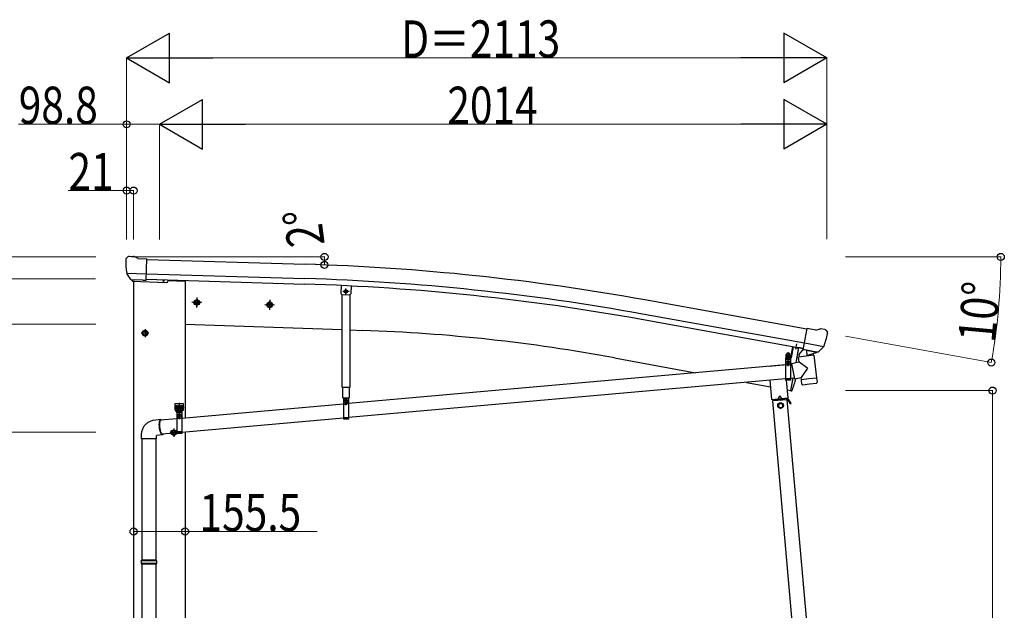
# Model space of a CAD drawing. Units: millimetres. Extents: x 0 to 21025, y 0 to 14850.
# Drawn here: x 2590 to 5560, y 5547 to 7329 of the extents above; entities that cross this region are included whole.
import ezdxf

# ---------------------------------------------------------------- set-up
doc = ezdxf.new("R2010")
doc.units = ezdxf.units.MM
doc.linetypes.add('YCENTER_1', pattern=[13, 10, -1, 1, -1])
doc.linetypes.add('YHIDDEN_1', pattern=[4, 3, -1])
for name, color, linetype, lineweight in [('FRONT_V1', 7, 'Continuous', 30), ('YKK_11', 7, 'Continuous', 30), ('YKK_12', 2, 'Continuous', 13), ('YKK_13', 4, 'Continuous', 30), ('YKK_A1', 4, 'Continuous', 30), ('YKK_D', 6, 'Continuous', 13)]:
    doc.layers.add(name, color=color, linetype=linetype, lineweight=lineweight)
doc.styles.add('text-b', font='extslim2.shx', dxfattribs={"width": 0.8, "bigfont": 'extfont2.shx'})

msp = doc.modelspace()

# ---------------------------------------------------------------- linework, layer by layer
at = {"layer": 'FRONT_V1', "ltscale": 2}
msp.add_line((3037.6, 6542), (3088.7, 6540.2), dxfattribs=at)
at = {"layer": 'YKK_11'}
msp.add_line((4931.7, 6335.1), (4934.6, 6350.5), dxfattribs=at)
at = {"layer": 'YKK_12'}
msp.add_line((4907.9, 6301.9), (4907.9, 6313.5), dxfattribs=at)
at = {"layer": 'YKK_13'}
for p, q in [((2909.8, 6606.5), (2909.8, 6605.1)), ((2910.7, 6608.6), (2915.9, 6613.5)), ((2919.5, 6614.9), (2933.2, 6614.5)), ((2946.6, 6608.2), (2934.5, 6614.2)), ((2946.6, 6608.2), (2973.2, 6607.5)), ((2971.5, 6542.6), (2973.2, 6607.5)), ((2912.8, 6564.4), (2913.2, 6563.4)), ((2912.9, 6563.7), (2972.1, 6562.2)), ((2913.2, 6563.4), (2913.3, 6563.2)), ((2925.4, 6545), (2913.3, 6563.2)), ((2927.8, 6543.7), (2935.6, 6543.5)), ((2929.8, 6544.6), (2928.5, 6539.9)), ((2928.5, 6539.9), (3032.1, 6536.3)), ((2935.8, 6543.4), (2935.6, 6543.5)), ((2961.3, 6542.8), (2935.8, 6543.4)), ((2961.5, 6542.8), (2961.3, 6542.8)), ((2961.5, 6542.8), (2971.5, 6542.6)), ((3038.1, 6543.7), (3037.1, 6539.9)), ((3559.5, 6527.8), (3558.7, 6503)), ((3561.6, 6499.9), (3558.7, 6503)), ((3561.6, 6499.9), (3585.6, 6499)), ((3585.6, 6499), (3588.7, 6501.9)), ((4953.8, 6333.2), (4965.1, 6397.1)), ((4991.3, 6392.5), (4965.1, 6397.1)), ((4991.3, 6392.5), (5004.4, 6396)), ((5019, 6393.7), (5005.7, 6396.1)), ((5022.3, 6391.6), (5026.5, 6385.6)), ((5027, 6383.3), (5026.8, 6382.2)), ((4921.7, 6341.7), (4915.6, 6308.6)), ((4923.7, 6341.3), (4917.6, 6308.3)), ((4953.1, 6334.5), (4940.6, 6318.5)), ((4954, 6334.6), (4953.1, 6334.5)), ((4963.6, 6331.5), (4953.8, 6333.2)), ((4957.2, 6332.3), (4955.7, 6332.6)), ((5015.4, 6342.2), (4957.2, 6352.5)), ((4994.3, 6325.4), (4957.2, 6332.3)), ((4963.2, 6330.8), (4965, 6316.2)), ((4963.6, 6331.5), (4963.9, 6331.3)), ((4963.9, 6331.3), (4989, 6326.9)), ((4999.5, 6326.3), (5015, 6341.8)), ((5015.1, 6342), (5015, 6341.8)), ((5015.7, 6342.8), (5015.1, 6342)), ((4915.1, 6308.2), (4900.2, 6308.2)), ((4900.2, 6308.2), (4900.2, 6306.2)), ((4915.1, 6306.2), (4900.2, 6306.2)), ((4900.4, 6306.2), (4915.4, 6306.2)), ((4900.4, 6306.2), (4900.4, 6241.2)), ((4902.1, 6308), (4914.3, 6308.1)), ((4915.4, 6306.2), (4915.4, 6241.2)), ((4985.4, 6316.2), (4939.9, 6310.6)), ((4941.8, 6295.4), (4939.9, 6310.6)), ((4940.6, 6318.5), (4941.4, 6311.6)), ((4991.9, 6323.3), (4966.4, 6315.5)), ((4983.3, 6320.7), (4983.8, 6316.8)), ((4985.4, 6316.2), (4993.6, 6248.7)), ((4989, 6326.9), (4989.2, 6326.9)), ((4996.9, 6325.6), (4989.2, 6326.9)), ((4992.5, 6325.1), (4992.6, 6324.3)), ((4995.9, 6325.1), (4994.3, 6325.4)), ((4900.4, 6287), (3581.4, 6170.3)), ((4918.6, 6288.7), (4915.4, 6288.4)), ((4941.8, 6295.4), (4918.3, 6290.4)), ((4918.3, 6290.4), (4927.8, 6245.6)), ((4918.6, 6288.8), (4918.6, 6288.8)), ((4967.1, 6277.3), (4941.8, 6295.4)), ((4967.1, 6277.3), (4947.4, 6249.7)), ((4900.4, 6244.9), (3581.4, 6128.2)), ((4915.4, 6241.2), (4900.4, 6241.2)), ((4927.5, 6247.3), (4915.4, 6246.2)), ((4927.8, 6245.6), (4947.4, 6249.7)), ((4927.8, 6245.6), (4927.8, 6245.6)), ((4948.2, 6243.1), (4947.4, 6249.7)), ((4948.2, 6243.1), (4970.9, 6245.9)), ((4948.4, 6241.6), (4948.2, 6243.1)), ((4949.9, 6229.2), (4948.4, 6241.6)), ((4970.9, 6245.9), (4993.6, 6248.7)), ((4993.6, 6248.7), (4993.8, 6247.2)), ((4993.7, 6247.2), (4993.8, 6247.2)), ((4993.8, 6247.2), (4995.4, 6234.8)), ((4950, 6229.2), (4950, 6229.2)), ((4950.6, 6228), (4950.6, 6228)), ((4952.1, 6227.5), (4972.9, 6230)), ((4972.9, 6230), (4993.6, 6232.6)), ((4995, 6233.4), (4995, 6233.4)), ((4995.3, 6234.8), (4995.3, 6234.8)), ((3564.5, 6188.2), (3583.3, 6188.2)), ((3566.4, 6188.2), (3581.4, 6188.2)), ((3566.4, 6188.2), (3566.4, 6123.2)), ((3581.4, 6188.2), (3581.4, 6123.2)), ((3058.7, 6170.5), (3083.7, 6170.5)), ((3058.7, 6150.5), (3058.7, 6170.5)), ((3058.7, 6150.5), (3062.2, 6150.5)), ((3062.2, 6145.5), (3062.2, 6150.5)), ((3071.2, 6173), (3071.2, 6140.8)), ((3566.4, 6169), (3078.7, 6125.9)), ((3080.2, 6150.5), (3083.7, 6150.5)), ((3080.2, 6145.5), (3080.2, 6150.5)), ((3083.7, 6150.5), (3083.7, 6170.5)), ((3015.6, 6122.3), (2992.1, 6119.5)), ((3063.7, 6124.5), (3014.5, 6120.2)), ((3062.2, 6147.5), (3080.2, 6147.5)), ((3062.2, 6145.5), (3080.2, 6145.5)), ((3062.7, 6147.5), (3080.2, 6147.5)), ((3063.7, 6145.5), (3078.7, 6145.5)), ((3063.7, 6145.5), (3063.7, 6080.5)), ((3065.1, 6149.1), (3077.3, 6149.1)), ((3078.7, 6145.5), (3078.7, 6080.5)), ((3566.4, 6126.9), (3078.7, 6083.7)), ((3581.4, 6123.2), (3566.4, 6123.2)), ((2958.2, 6064.4), (2958.2, 5698)), ((3000.2, 6064.4), (3000.2, 5698)), ((3020.3, 6076.5), (3002.2, 6074.4)), ((3063.7, 6082.4), (3019.1, 6078.4)), ((3078.7, 6080.5), (3063.7, 6080.5)), ((2956.2, 5696), (2957.2, 5698)), ((3002.2, 5696), (2956.2, 5696)), ((2956.2, 5696), (2956.2, 5688)), ((3002.2, 5688), (2956.2, 5688)), ((2956.2, 5688), (2957.2, 5686)), ((3001.2, 5698), (2957.2, 5698)), ((3001.2, 5686), (2957.2, 5686)), ((2958.2, 5686), (2958.2, 5097.9)), ((3000.2, 5686), (3000.2, 5097.9)), ((3002.2, 5696), (3001.2, 5698)), ((3002.2, 5688), (3001.2, 5686)), ((3002.2, 5696), (3002.2, 5688))]:
    msp.add_line(p, q, dxfattribs=at)
at = {"layer": 'YKK_13', "linetype": 'YCENTER_1'}
for p, q in [((3583.5, 6509.1), (3564.3, 6509.1)), ((3573.9, 6500.1), (3573.9, 6518.1)), ((3123.9, 6488.4), (3123.9, 6463.4)), ((3343.8, 6480.8), (3343.8, 6455.7)), ((3135.4, 6475.9), (3112.4, 6475.9)), ((3355.3, 6468.3), (3332.3, 6468.3)), ((2967.7, 6395.5), (2967.7, 6370.4)), ((2979.2, 6383), (2956.2, 6383)), ((4907.9, 6283.8), (4907.8, 6299.6)), ((3574, 6165.8), (3573.8, 6181.6)), ((3057, 6159), (3070.5, 6159)), ((3063.7, 6152.2), (3063.7, 6165.7)), ((3072, 6159), (3085.5, 6159)), ((3078.7, 6152.2), (3078.7, 6165.7)), ((3063.3, 6130.9), (3079.1, 6131)), ((3071.3, 6123.1), (3071.2, 6138.9)), ((3054.7, 6095.5), (3054.7, 6070.4)), ((3066.2, 6083), (3043.2, 6083))]:
    msp.add_line(p, q, dxfattribs=at)
at = {"layer": 'YKK_13', "linetype": 'Continuous'}
for p, q in [((3571.6, 6513.1), (3569.3, 6509.1)), ((3571.6, 6505.1), (3569.3, 6509.1)), ((3576.2, 6513.1), (3571.6, 6513.1)), ((3578.5, 6509.1), (3576.2, 6513.1)), ((3578.5, 6509.1), (3576.2, 6505.1)), ((3123.9, 6483.4), (3117.4, 6479.7)), ((3117.4, 6479.7), (3117.4, 6472.2)), ((3123.9, 6483.4), (3130.4, 6479.7)), ((3130.4, 6479.7), (3130.4, 6472.2)), ((3576.2, 6505.1), (3571.6, 6505.1)), ((3117.4, 6472.2), (3123.9, 6468.4)), ((3130.4, 6472.2), (3123.9, 6468.4)), ((3343.8, 6475.8), (3337.3, 6472)), ((3337.3, 6472), (3337.3, 6464.5)), ((3337.3, 6464.5), (3343.8, 6460.7)), ((3343.8, 6475.8), (3350.3, 6472)), ((3350.3, 6464.5), (3343.8, 6460.7)), ((3350.3, 6472), (3350.3, 6464.5)), ((2967.7, 6390.5), (2961.2, 6386.7)), ((2967.7, 6390.5), (2974.2, 6386.7)), ((2961.2, 6386.7), (2961.2, 6379.2)), ((2961.2, 6379.2), (2967.7, 6375.4)), ((2974.2, 6379.2), (2967.7, 6375.4)), ((2974.2, 6386.7), (2974.2, 6379.2)), ((4902, 6309.5), (4914.2, 6309.6)), ((4902.1, 6308), (4902, 6309.5)), ((4902.3, 6319), (4903.1, 6319.5)), ((4902.3, 6314.9), (4902.3, 6319)), ((4902.3, 6314.9), (4903.1, 6314.5)), ((4902.3, 6314), (4903.1, 6314.5)), ((4902.4, 6309.5), (4902.3, 6314)), ((4913.9, 6309.6), (4902.4, 6309.5)), ((4913.1, 6319.6), (4903.1, 6319.5)), ((4903.1, 6314.5), (4913.1, 6314.6)), ((4913.1, 6314.6), (4903.1, 6314.5)), ((4905.2, 6315), (4905.2, 6319.1)), ((4905.3, 6309.5), (4905.2, 6314.1)), ((4911, 6315), (4911, 6319.1)), ((4911, 6309.6), (4911, 6314.1)), ((4913.8, 6319.1), (4913.1, 6319.6)), ((4913.9, 6315), (4913.1, 6314.6)), ((4913.9, 6314.1), (4913.1, 6314.6)), ((4913.9, 6315), (4913.8, 6319.1)), ((4913.9, 6309.6), (4913.9, 6314.1)), ((4914.2, 6309.6), (4914.3, 6308.1)), ((4906.4, 6292.2), (4905.4, 6292.2)), ((4905.4, 6292.2), (4905.4, 6291.2)), ((4905.4, 6291.2), (4906.4, 6291.2)), ((4908.3, 6294.2), (4907.3, 6294.2)), ((4907.3, 6294.2), (4907.4, 6293.2)), ((4907.4, 6290.2), (4907.4, 6289.2)), ((4907.4, 6289.2), (4908.4, 6289.2)), ((4908.4, 6293.2), (4908.3, 6294.2)), ((4908.4, 6289.2), (4908.4, 6290.2)), ((4910.4, 6292.3), (4909.4, 6292.2)), ((4909.4, 6291.2), (4910.4, 6291.3)), ((4910.4, 6291.3), (4910.4, 6292.3)), ((3062.4, 6159.4), (3061.6, 6159.4)), ((3061.6, 6159.4), (3061.6, 6158.5)), ((3061.6, 6158.5), (3062.4, 6158.5)), ((3064.1, 6161.1), (3063.3, 6161.1)), ((3063.3, 6161.1), (3063.3, 6160.2)), ((3063.3, 6157.7), (3063.3, 6156.8)), ((3063.3, 6156.8), (3064.1, 6156.8)), ((3064.1, 6160.2), (3064.1, 6161.1)), ((3064.1, 6156.8), (3064.1, 6157.7)), ((3065.4, 6159.4), (3065, 6159.4)), ((3065, 6158.5), (3065.4, 6158.5)), ((3065.1, 6150.6), (3077.3, 6150.6)), ((3065.1, 6149.1), (3065.1, 6150.6)), ((3065.4, 6160.1), (3066.2, 6160.6)), ((3065.4, 6156), (3065.4, 6160.1)), ((3065.4, 6156), (3066.2, 6155.6)), ((3065.4, 6155.1), (3066.2, 6155.6)), ((3065.4, 6150.6), (3065.4, 6155.1)), ((3077, 6150.6), (3065.4, 6150.6)), ((3076.2, 6160.6), (3066.2, 6160.6)), ((3066.2, 6155.6), (3076.2, 6155.6)), ((3076.2, 6155.6), (3066.2, 6155.6)), ((3068.3, 6156), (3068.3, 6160.1)), ((3068.3, 6150.6), (3068.3, 6155.1)), ((3074.1, 6156), (3074.1, 6160.1)), ((3074.1, 6150.6), (3074.1, 6155.1)), ((3077, 6160.1), (3076.2, 6160.6)), ((3077, 6156), (3076.2, 6155.6)), ((3077, 6155.1), (3076.2, 6155.6)), ((3077, 6156), (3077, 6160.1)), ((3077.4, 6159.4), (3077, 6159.4)), ((3077, 6158.5), (3077.4, 6158.5)), ((3077, 6150.6), (3077, 6155.1)), ((3077.3, 6150.6), (3077.3, 6149.1)), ((3079.1, 6161.1), (3078.3, 6161.1)), ((3078.3, 6161.1), (3078.3, 6160.2)), ((3078.3, 6157.7), (3078.3, 6156.8)), ((3078.3, 6156.8), (3079.1, 6156.8)), ((3079.1, 6160.2), (3079.1, 6161.1)), ((3079.1, 6156.8), (3079.1, 6157.7)), ((3080.9, 6159.4), (3080, 6159.4)), ((3080, 6158.5), (3080.9, 6158.5)), ((3080.9, 6158.5), (3080.9, 6159.4)), ((3572.4, 6174.2), (3571.4, 6174.2)), ((3571.4, 6174.2), (3571.4, 6173.2)), ((3571.4, 6173.2), (3572.4, 6173.2)), ((3574.4, 6176.2), (3573.4, 6176.2)), ((3573.4, 6176.2), (3573.4, 6175.2)), ((3573.4, 6172.2), (3573.4, 6171.2)), ((3573.4, 6171.2), (3574.4, 6171.2)), ((3574.4, 6175.2), (3574.4, 6176.2)), ((3574.4, 6171.2), (3574.4, 6172.2)), ((3576.4, 6174.2), (3575.4, 6174.2)), ((3575.4, 6173.2), (3576.4, 6173.2)), ((3576.4, 6173.2), (3576.4, 6174.2)), ((3012.7, 6119.4), (3013.3, 6120.7)), ((3013.3, 6120.7), (3014, 6121.6)), ((3014.2, 6120), (3013.5, 6119.1)), ((3014, 6121.6), (3014.8, 6122.1)), ((3015, 6120.5), (3014.2, 6120)), ((3014.8, 6122.1), (3015.6, 6122.3)), ((3015.7, 6120.7), (3015, 6120.5)), ((3015.6, 6122.3), (3016.4, 6122.1)), ((3016.6, 6120.5), (3015.7, 6120.7)), ((3016.4, 6122.1), (3017.3, 6121.6)), ((3016.8, 6120.4), (3016.6, 6120.5)), ((3017.3, 6121.6), (3018.2, 6120.7)), ((3018.2, 6120.7), (3018.3, 6120.6)), ((3065, 6149.1), (3077.5, 6149.1)), ((3065, 6147.5), (3065, 6149.1)), ((3077.5, 6147.5), (3065, 6147.5)), ((3069.7, 6131.4), (3068.7, 6131.4)), ((3068.7, 6131.4), (3068.7, 6130.4)), ((3068.7, 6130.4), (3069.7, 6130.4)), ((3071.7, 6133.5), (3070.7, 6133.5)), ((3070.7, 6133.5), (3070.7, 6132.5)), ((3070.7, 6129.5), (3070.7, 6128.5)), ((3070.7, 6128.5), (3071.7, 6128.5)), ((3071.7, 6132.5), (3071.7, 6133.5)), ((3071.7, 6128.5), (3071.7, 6129.5)), ((3073.7, 6131.5), (3072.7, 6131.5)), ((3072.7, 6130.5), (3073.7, 6130.5)), ((3073.7, 6130.5), (3073.7, 6131.5)), ((3077.5, 6149.1), (3077.5, 6147.5)), ((3010.9, 6109.1), (3011.1, 6111.7)), ((3010.9, 6106.5), (3010.9, 6109.1)), ((3011, 6103.7), (3010.9, 6106.5)), ((3011.2, 6100.8), (3011, 6103.7)), ((3011.1, 6111.7), (3011.3, 6114)), ((3011.5, 6098), (3011.2, 6100.8)), ((3011.3, 6114), (3011.7, 6116.1)), ((3011.5, 6110), (3011.4, 6107.6)), ((3011.4, 6107.6), (3011.4, 6104.9)), ((3011.4, 6104.9), (3011.5, 6102.2)), ((3011.7, 6112.4), (3011.5, 6110)), ((3011.5, 6102.2), (3011.8, 6099.4)), ((3011.9, 6095.1), (3011.5, 6098)), ((3011.7, 6116.1), (3012.1, 6117.9)), ((3012, 6114.5), (3011.7, 6112.4)), ((3011.8, 6099.4), (3012.1, 6096.6)), ((3012.4, 6092.3), (3011.9, 6095.1)), ((3012.4, 6116.3), (3012, 6114.5)), ((3012.1, 6117.9), (3012.7, 6119.4)), ((3012.1, 6096.6), (3012.5, 6093.9)), ((3012.9, 6117.8), (3012.4, 6116.3)), ((3012.9, 6089.7), (3012.4, 6092.3)), ((3012.5, 6093.9), (3013.1, 6091.3)), ((3013.5, 6119.1), (3012.9, 6117.8)), ((3013.1, 6091.3), (3013.7, 6088.8)), ((3054.7, 6090.5), (3048.2, 6086.7)), ((3054.7, 6090.5), (3061.2, 6086.7)), ((2956.2, 6074.4), (2956.2, 6064.4)), ((3002.2, 6064.4), (2956.2, 6064.4)), ((3002.2, 6064.4), (3002.2, 6074.4)), ((3013.6, 6087.2), (3012.9, 6089.7)), ((3014.3, 6084.8), (3013.6, 6087.2)), ((3013.7, 6088.8), (3014.4, 6086.5)), ((3015.1, 6082.7), (3014.3, 6084.8)), ((3014.4, 6086.5), (3015.1, 6084.4)), ((3015.1, 6084.4), (3015.9, 6082.5)), ((3015.9, 6080.9), (3015.1, 6082.7)), ((3015.9, 6082.5), (3016.7, 6081)), ((3016.8, 6079.4), (3015.9, 6080.9)), ((3016.7, 6081), (3017.6, 6079.8)), ((3017.7, 6078.1), (3016.8, 6079.4)), ((3017.6, 6079.8), (3018.5, 6078.9)), ((3018.6, 6077.3), (3017.7, 6078.1)), ((3018.5, 6078.9), (3019.3, 6078.3)), ((3019.4, 6076.7), (3018.6, 6077.3)), ((3019.3, 6078.3), (3020.1, 6078.1)), ((3020.3, 6076.5), (3019.4, 6076.7)), ((3020.1, 6078.1), (3020.9, 6078.3)), ((3021.1, 6076.7), (3020.3, 6076.5)), ((3020.9, 6078.3), (3021.3, 6078.6)), ((3021.9, 6077.3), (3021.1, 6076.7)), ((3022.6, 6078.1), (3021.9, 6077.3)), ((3022.9, 6078.8), (3022.6, 6078.1)), ((3048.2, 6086.7), (3048.2, 6079.2)), ((3048.2, 6079.2), (3054.7, 6075.4)), ((3061.2, 6079.2), (3054.7, 6075.4)), ((3061.2, 6086.7), (3061.2, 6079.2))]:
    msp.add_line(p, q, dxfattribs=at)
at = {"layer": 'YKK_13', "linetype": 'Continuous', "ltscale": 0.5}
for p, q in [((3589.5, 6526.4), (3588.7, 6501.9)), ((3562.4, 6219.4), (3562.4, 6499.8)), ((3585.4, 6499), (3585.4, 6219.4)), ((4939.8, 6340.1), (4931.1, 6293.2)), ((4939.8, 6340.1), (4939.9, 6340.6)), ((4939.9, 6340.6), (4953.6, 6338)), ((4894.1, 6286.7), (4849.7, 6282.8)), ((4849.7, 6282.8), (4849.7, 6282.6)), ((4853.4, 6240.7), (4858.4, 6183.2)), ((4908.2, 6187.6), (4903.5, 6241.2)), ((4922.5, 6246.8), (4915.5, 6209.3)), ((3585.4, 6219.4), (3562.4, 6219.4)), ((3564.5, 6188.2), (3564.5, 6219.4)), ((3583.3, 6219.4), (3583.3, 6188.2)), ((4916.4, 6209.2), (4915.5, 6209.3)), ((4916.4, 6209.2), (4917.6, 6209)), ((4858.4, 6183.2), (4908.2, 6187.6)), ((4905.7, 6182.3), (4861.9, 6178.5)), ((4906.6, 6185.4), (4863.1, 6181.6)), ((4863.3, 6178.6), (4863.1, 6181.6)), ((4868.4, 6184.1), (4898.3, 6186.7)), ((4868.6, 6182.1), (4868.4, 6184.1)), ((4898.5, 6184.7), (4868.6, 6182.1)), ((4877.8, 6179.9), (4877.5, 6182.9)), ((4877.7, 6180.4), (4889.7, 6181.4)), ((4882.6, 6193.8), (4878.5, 6184.9)), ((4882.6, 6193.8), (4888.2, 6185.8)), ((4889.7, 6180.9), (4889.5, 6183.9)), ((4898.3, 6186.7), (4898.5, 6184.7)), ((4904.2, 6182.2), (4903.9, 6185.2)), ((4904.1, 6182.7), (4906.8, 6182.9)), ((4915.1, 6169.1), (4907.3, 6182.7)), ((4917.3, 6170.3), (4909.5, 6183.9)), ((4885.2, 6172), (4878.7, 6168.2)), ((4878.7, 6168.2), (4878.7, 6160.7)), ((4878.7, 6160.7), (4885.2, 6156.9)), ((4891.7, 6168.2), (4885.2, 6172)), ((4885.2, 6156.9), (4891.7, 6160.7)), ((4891.7, 6160.7), (4891.7, 6168.2)), ((4912.6, 6173.4), (4914.8, 6174.7)), ((4917.3, 6170.3), (4915.1, 6169.1))]:
    msp.add_line(p, q, dxfattribs=at)
at = {"layer": 'YKK_13', "linetype": 'YHIDDEN_1'}
for p, q in [((4930, 6339.7), (4930.3, 6340.1)), ((4934.9, 6338.8), (4934.8, 6339.3)), ((4900.4, 6304.2), (4915.4, 6304.2)), ((4915.4, 6245.7), (4900.4, 6245.7)), ((4915.4, 6243.2), (4900.4, 6243.2)), ((3566.4, 6186.2), (3581.4, 6186.2)), ((3063.7, 6143.5), (3078.7, 6143.5)), ((3581.4, 6127.7), (3566.4, 6127.7)), ((3581.4, 6125.2), (3566.4, 6125.2)), ((3078.7, 6084.9), (3063.7, 6084.9)), ((3078.7, 6082.5), (3063.7, 6082.5))]:
    msp.add_line(p, q, dxfattribs=at)
at = {"layer": 'YKK_13'}
msp.add_circle((3023.1, 6540.6), 1.5, dxfattribs=at)
at = {"layer": 'YKK_13', "linetype": 'Continuous'}
for centre, radius in [((3573.9, 6509.1), 5), ((3573.9, 6509.1), 4.6), ((3573.9, 6509.1), 4), ((3123.9, 6475.9), 8.5), ((3123.9, 6475.9), 7.7), ((3123.9, 6475.9), 6.5), ((3343.8, 6468.3), 8.5), ((3343.8, 6468.3), 7.7), ((3343.8, 6468.3), 6.5), ((2967.7, 6383), 8.5), ((2967.7, 6383), 7.7), ((2967.7, 6383), 6.5), ((4907.9, 6291.7), 5.9), ((3573.9, 6173.7), 5.9), ((3071.2, 6131), 5.9), ((3054.7, 6083), 8.5), ((3054.7, 6083), 7.7), ((3054.7, 6083), 6.5)]:
    msp.add_circle(centre, radius, dxfattribs=at)
at = {"layer": 'YKK_13', "linetype": 'Continuous', "ltscale": 0.5}
for radius in [8.5, 7.7, 6.5]:
    msp.add_circle((4885.2, 6164.5), radius, dxfattribs=at)
at = {"layer": 'YKK_13'}
for centre, radius, start, end in [((3112.1, 6599.8), 202.4, 178.4959, 190.0874), ((2919.4, 6609.9), 5, 88.5024, 133.4894), ((2933.1, 6611.5), 3, 63.4959, 88.4959), ((3032.2, 6541.3), 5, 268, 344.5), ((5005.2, 6393.1), 3, 79.9959, 104.9959), ((5018.2, 6388.8), 5, 34.9959, 79.9959), ((4827.5, 6417.3), 202.4, 338.4047, 349.9959), ((4955.7, 6333.1), 0.5, 224.2375, 259.5), ((4962.7, 6330.7), 0.604, 10.7941, 82.4016), ((4907.9, 6291.7), 7.5, 360, 180), ((4915.1, 6308.7), 0.5, 270, 349.5), ((4915.1, 6308.7), 2.5, 270, 349.5), ((4966, 6316.4), 1.03, 191.0343, 292.961), ((4991.6, 6324.2), 1, 287, 7), ((4993, 6325.1), 0.5, 79.5, 187), ((4996, 6325.6), 0.5, 259.5, 294.7625), ((4951.9, 6229.5), 2, 187, 228.3929), ((4951.9, 6229.5), 2, 228.4096, 277), ((4993.4, 6234.6), 2, 277, 325.5904), ((4993.4, 6234.6), 2, 325.613, 7), ((3573.9, 6173.7), 7.5, 360, 180), ((3071.2, 6131), 7.5, 360, 180)]:
    msp.add_arc(centre, radius, start, end, dxfattribs=at)
at = {"layer": 'YKK_13', "linetype": 'Continuous'}
for centre, radius, start, end in [((4933.9, 6347), 8.23, 233.9555, 285.5548), ((4903.8, 6316.9), 2.56, 56.059, 124.8275), ((4903.8, 6317.1), 2.56, 236.059, 304.8275), ((4903.8, 6311.9), 2.56, 56.059, 124.8275), ((4903.1, 6320), 0.5, 270.4432, 354.7041), ((4908.1, 6319.5), 4.5, 6.1824, 174.7041), ((4908.1, 6310), 9.55, 72.8553, 108.0312), ((4908, 6324.1), 9.55, 252.8553, 288.0312), ((4908.2, 6305), 9.55, 72.8553, 108.0312), ((4912.4, 6317), 2.56, 56.059, 124.8275), ((4912.4, 6317.1), 2.56, 236.059, 304.8275), ((4912.5, 6312), 2.56, 56.059, 124.8275), ((4913, 6320.1), 0.5, 186.1824, 270.4432), ((4906.4, 6293.2), 1, 270.4432, 0.4432), ((4906.4, 6290.2), 1, 0.4432, 90.4432), ((4909.4, 6293.2), 1, 180.4432, 270.4432), ((4909.4, 6290.2), 1, 90.4432, 180.4432), ((3063.7, 6159), 4.75, 45.0099, 291.3136), ((3062.4, 6160.2), 0.86, 270, 0), ((3062.4, 6157.7), 0.86, 0, 90), ((3065, 6160.2), 0.86, 180, 270), ((3065, 6157.7), 0.86, 90, 180), ((3066.9, 6158), 2.56, 55.6158, 124.3842), ((3066.9, 6158.1), 2.56, 235.6158, 304.3842), ((3066.9, 6153), 2.56, 55.6158, 124.3842), ((3066.2, 6161.1), 0.5, 270, 354.2608), ((3071.2, 6160.6), 4.5, 5.7392, 174.2608), ((3071.2, 6151), 9.55, 72.412, 107.588), ((3071.2, 6165.1), 9.55, 252.412, 287.588), ((3071.2, 6146), 9.55, 72.412, 107.588), ((3075.5, 6158), 2.56, 55.6158, 124.3842), ((3075.5, 6158.1), 2.56, 235.6158, 304.3842), ((3075.5, 6153), 2.56, 55.6158, 124.3842), ((3078.7, 6159), 4.75, 248.6864, 134.9901), ((3076.2, 6161.1), 0.5, 185.7392, 270), ((3077.4, 6160.2), 0.86, 270, 0), ((3077.4, 6157.7), 0.86, 0, 90), ((3080, 6160.2), 0.86, 180, 270), ((3080, 6157.7), 0.86, 90, 180), ((3572.4, 6175.2), 1, 270.4432, 0.4432), ((3572.4, 6172.2), 1, 0.4432, 90.4432), ((3575.4, 6175.2), 1, 180.4432, 270.4432), ((3575.4, 6172.2), 1, 90.4432, 180.4432), ((3069.7, 6132.4), 1, 270.4432, 0.4432), ((3069.7, 6129.4), 1, 0.4432, 90.4432), ((3072.7, 6132.5), 1, 180.4432, 270.4432), ((3072.7, 6129.5), 1, 90.4432, 180.4432)]:
    msp.add_arc(centre, radius, start, end, dxfattribs=at)
at = {"layer": 'YKK_13', "linetype": 'Continuous', "ltscale": 0.5}
for centre, radius, start, end in [((4069.2, 6502), 900, 349.2792, 349.4682), ((4953.5, 6337.5), 0.5, 349.4682, 79.5), ((4069.2, 6502), 900, 341.1392, 343.5106), ((4918, 6212), 3, 261.5, 341.1392), ((4906.9, 6182.4), 3, 30, 95), ((4906.9, 6182.4), 0.5, 30, 95)]:
    msp.add_arc(centre, radius, start, end, dxfattribs=at)
at = {"layer": 'YKK_13'}
for centre, major_axis, ratio, start_param, end_param in [((2912.8, 6606.4), (-2.62, -1.47), 0.997474, 4.96062, 5.746529), ((2905.2, 6610.3), (15.1, 4.4), 0.101033, 0.307812, 0.308043), ((2927.9, 6546.6), (-1.46, -2.63), 0.997631, 5.80419, 6.600612), ((2928, 6546.9), (3.36, 2.38), 0.650902, 4.095823, 4.168633), ((2927.9, 6546.7), (-1.46, -2.63), 0.997631, 0.390237, 0.478995), ((5024, 6383.9), (1.73, -2.47), 0.99628, 0.783535, 1.570796)]:
    msp.add_ellipse(centre, major_axis=major_axis, ratio=ratio, start_param=start_param, end_param=end_param, dxfattribs=at)
at = {"layer": 'YKK_13', "extrusion": (9.09617e-17, 2.8673e-17, -1)}
msp.add_ellipse((4997.4, 6328.6), major_axis=(0.9, -2.87), ratio=0.997631, start_param=0.390237, end_param=0.478995, dxfattribs=at)
at = {"layer": 'YKK_13', "extrusion": (0, 0, -1)}
for centre, major_axis, ratio, start_param, end_param in [((4997.3, 6328.7), (-2.82, 3), 0.650902, 4.095823, 4.168633), ((4997.4, 6328.5), (0.9, -2.87), 0.997631, 5.80419, 6.600612)]:
    msp.add_ellipse(centre, major_axis=major_axis, ratio=ratio, start_param=start_param, end_param=end_param, dxfattribs=at)
at = {"layer": 'YKK_13', "linetype": 'Continuous'}
msp.add_open_spline([(2992.1, 6119.5), (2990.8, 6119.3), (2987.8, 6118.5), (2983.2, 6116.9), (2978.4, 6114.5), (2974, 6111.5), (2970, 6108.1), (2966.5, 6104.2), (2963.4, 6100), (2960.8, 6095.4), (2958.7, 6090.5), (2957.2, 6085.3), (2956.3, 6079.9), (2956.3, 6076.2), (2956.2, 6074.4)], degree=3, knots=[0.2790948, 0.2790948, 0.2790948, 0.2790948, 0.3253646, 0.3875491, 0.4489035, 0.5097501, 0.5703099, 0.6307475, 0.6911972, 0.7517962, 0.8127183, 0.8741828, 0.9364908, 1, 1, 1, 1], dxfattribs=at)
at = {"layer": 'YKK_A1', "ltscale": 5}
for p, q in [((2973.2, 6605.4), (3451, 6590.8)), ((2971.6, 6545.4), (3449.2, 6530.9)), ((2972.1, 6562.2), (3449.7, 6547.7)), ((3138.9, 6475.4), (3108.9, 6476.5)), ((3124.4, 6490.9), (3123.4, 6460.9)), ((3344.3, 6483.2), (3343.3, 6453.3)), ((4964.7, 6394.9), (4476.2, 6483.2)), ((3358.8, 6467.7), (3328.8, 6468.8)), ((4954.2, 6335.8), (4465.5, 6424.1)), ((4957.2, 6352.4), (4468.5, 6440.7))]:
    msp.add_line(p, q, dxfattribs=at)
at = {"layer": 'YKK_A1', "ltscale": 2}
for p, q in [((2933.2, 6539.7), (2933.2, 3734.3)), ((3088.7, 6540.2), (3088.7, 6126.9)), ((3088.7, 6084.7), (3088.7, 3734.3))]:
    msp.add_line(p, q, dxfattribs=at)
at = {"layer": 'YKK_A1'}
for p, q in [((3088.7, 6410.1), (3562.4, 6393.6)), ((3585.4, 6392.8), (3625.3, 6391.4)), ((4939.9, 6340.6), (4931.1, 6293.2)), ((4384.7, 6308.2), (4628.6, 6263)), ((4922.5, 6246.8), (4915.6, 6209.8)), ((4782.6, 6234.5), (4855.1, 6221)), ((4906.1, 6211.6), (4915.6, 6209.8))]:
    msp.add_line(p, q, dxfattribs=at)
at = {"layer": 'YKK_A1', "linetype": 'Continuous', "ltscale": 0.5}
for p, q in [((5045.1, 4588.4), (4905.7, 6182.3)), ((5001.3, 4584.6), (4861.9, 6178.5))]:
    msp.add_line(p, q, dxfattribs=at)
at = {"layer": 'YKK_A1', "ltscale": 5}
for centre in [(3123.9, 6475.9), (3343.8, 6468.3)]:
    msp.add_circle(centre, 5, dxfattribs=at)
for centre, radius, start, end in [((3239.3, -360.5), 6954.6, 79.75513, 88.25513), ((3239.3, -360.5), 6911.4, 79.75513, 88.25513), ((3239.3, -360.5), 6894.6, 79.75513, 88.25513), ((3445.4, 1240.5), 5154, 79.5, 88)]:
    msp.add_arc(centre, radius, start, end, dxfattribs=at)
at = {"layer": 'YKK_D', "lineweight": -2}
for p, q in [((2912.2, 7213.2), (3042.1, 7288.2)), ((3042.1, 7138.2), (3042.1, 7288.2)), ((5025, 7213.2), (4895.1, 7288.2)), ((4895.1, 7288.2), (4895.1, 7138.2)), ((2912.2, 7213.2), (3042.1, 7138.2)), ((2912.2, 7213.2), (3172, 7213.2)), ((5025, 7213.2), (4765.2, 7213.2)), ((5025, 7213.2), (4895.1, 7138.2)), ((3011, 7013.2), (3140.9, 7088.2)), ((3140.9, 6938.2), (3140.9, 7088.2)), ((5025, 7013.2), (4895.1, 7088.2)), ((4895.1, 7088.2), (4895.1, 6938.2)), ((3011, 7013.2), (3140.9, 6938.2)), ((3011, 7013.2), (3270.8, 7013.2)), ((5025, 7013.2), (4765.2, 7013.2)), ((5025, 7013.2), (4895.1, 6938.2))]:
    msp.add_line(p, q, dxfattribs=at)
at = {"layer": 'YKK_D'}
for p, q in [((2912.2, 6665.7), (2912.2, 7214.2)), ((3062.2, 7213.2), (4875, 7213.2)), ((5025, 6666.7), (5025, 7214.2)), ((2912.2, 7013.2), (2585.7, 7013.2)), ((2912.2, 6921.8), (2912.2, 7014.2)), ((3011, 7013.2), (2912.2, 7013.2)), ((3011, 6665.7), (3011, 7014.2)), ((3011, 6921.8), (3011, 7014.2)), ((3161, 7013.2), (4875, 7013.2)), ((5025, 6666.7), (5025, 7014.2)), ((2912.2, 6813.2), (2735.7, 6813.2)), ((2912.2, 6665.7), (2912.2, 6814.2)), ((2933.2, 6813.2), (2912.2, 6813.2)), ((2933.2, 6665.7), (2933.2, 6814.2)), ((2819.6, 6613.2), (1161.2, 6613.2)), ((2927.1, 6613.2), (3510.3, 6613.2)), ((5080.8, 6613.2), (5550.8, 6613.2)), ((3452, 6590.8), (3510, 6589)), ((2818.6, 6547), (1611.2, 6547)), ((2819.6, 6410.1), (2061.2, 6410.1)), ((5080.8, 6373.9), (5522.2, 6294.1)), ((5080.8, 6209.8), (5526, 6209.8)), ((5525, 6209.8), (5525, 4284.3)), ((2819.7, 6084.6), (2511.2, 6084.6)), ((2933.2, 5784.6), (3088.7, 5784.6)), ((3088.7, 5784.6), (3487.2, 5784.6))]:
    msp.add_line(p, q, dxfattribs=at)
at = {"layer": 'YKK_D', "linetype": 'ByBlock', "lineweight": -2}
for centre in [(2912.2, 7013.2), (2912.2, 6813.2), (2933.2, 6813.2), (3509, 6589.1), (3509.3, 6613.2), (5549.8, 6613.2), (5521.2, 6294.3), (5525, 6209.8), (2933.2, 5784.6), (3088.7, 5784.6)]:
    msp.add_circle(centre, 10.6, dxfattribs=at)
at = {"layer": 'YKK_D'}
for centre, radius, start, end in [((2715.4, 6613.2), 794, 358.2551, 0), ((3756.5, 6613.2), 1793.3, 349.7551, 360)]:
    msp.add_arc(centre, radius, start, end, dxfattribs=at)

# ---------------------------------------------------------------- texts
at = {"layer": 'YKK_D', "style": 'text-b', "width": 0.8}
for s, p in [('D＝2113', (3740.6, 7214.2)), ('98.8', (2586.7, 7014.2)), ('2014', (3880, 7014.2)), ('21', (2736.7, 6814.2)), ('155.5', (3132.2, 5785.6))]:
    msp.add_text(s, height=112.5, dxfattribs=at).set_placement(p)
for s, rotation, p in [('2°', 97.4837, (3510.2, 6651.1)), ('10°', 84.8776, (5532.5, 6351.6))]:
    msp.add_text(s, height=112.5, rotation=rotation, dxfattribs=at).set_placement(p)

doc.saveas('drawing.dxf')
